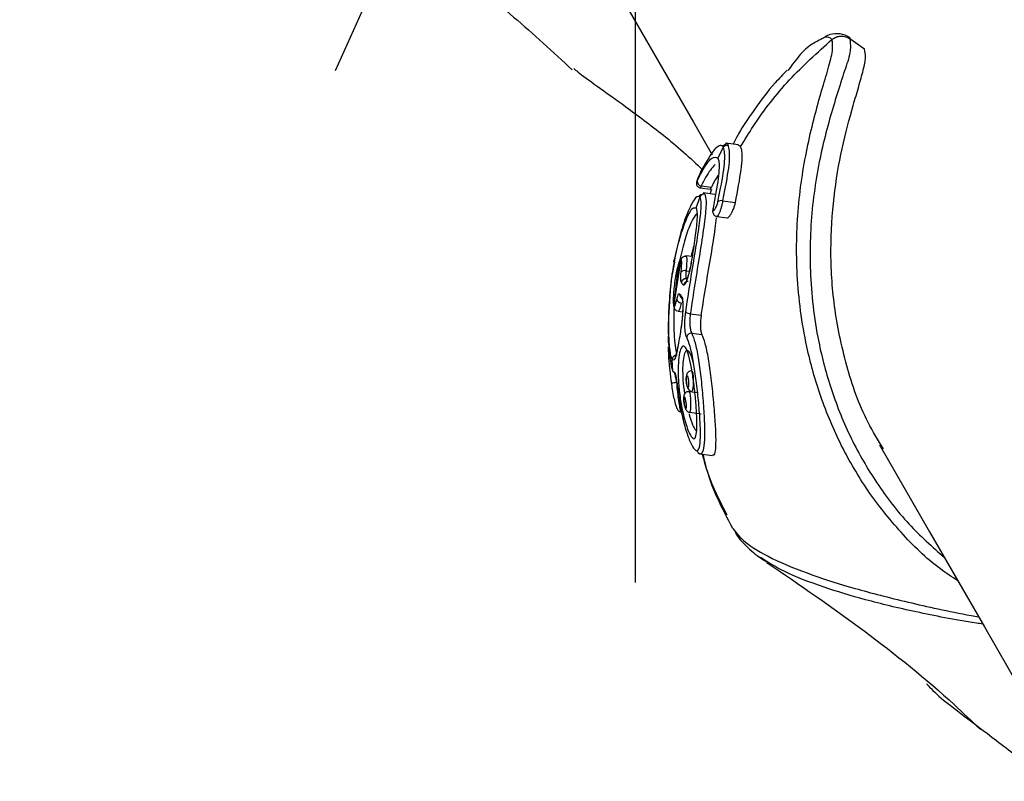
# Model space of a CAD drawing. Units: millimetres. Extents: x 979 to 13348, y 3192 to 17880.
# Drawn here: x 2843 to 2910, y 13960 to 14012 of the extents above; entities that cross this region are included whole.
import ezdxf

# ---------------------------------------------------------------- set-up
doc = ezdxf.new("R2010")
doc.units = ezdxf.units.MM
doc.linetypes.add('ACAD_ISO03W100', pattern=[30, 12, -18])
doc.linetypes.add('ČERCHOVANÁ', pattern=[25.4, 12.7, -6.35, 0, -6.35])
for name, color, linetype in [('HERNI_PRVEK', 4, 'Continuous'), ('OSA', 7, 'ČERCHOVANÁ'), ('ZALOZENI', 6, 'Continuous')]:
    doc.layers.add(name, color=color, linetype=linetype)
doc.layers.add('KOTY', color=7, linetype='Continuous', lineweight=13)
doc.styles.add('arial', font='arial.ttf')
doc.dimstyles.new('KOTY_50', dxfattribs={"dimtxt": 125, "dimasz": 50, "dimexe": 50, "dimexo": 50, "dimgap": 30, "dimtad": 1, "dimdec": 0, "dimrnd": 10, "dimdsep": 46, "dimtxsty": 'arial', "dimblk": 'ARCHTICK', "dimcen": -1.5, "dimclrt": 2, "dimadec": 0, "dimazin": 0, "dimtfac": 0.63, "dimtdec": 0, "dimtix": 1, "dimtmove": 2, "dimatfit": 3, "dimldrblk": 'KOTA', "dimfxl": 400, "dimfxlon": 1, "dimtfill": 1, "dimtolj": 1, "dimtzin": 0, "dimarcsym": 0})

# ---------------------------------------------------------------- blocks, each defined once
blk = doc.blocks.new('_ArchTick')
at = {"color": 0, "linetype": 'ByBlock', "const_width": 0.15}
blk.add_lwpolyline([(-0.5, -0.5), (0.5, 0.5)], dxfattribs=at)
blk = doc.blocks.new('*D29')
at = {"layer": 'Defpoints', "color": 0, "transparency": 16777216}
for p in [(2884.778, 14053.743), (2884.857, 14053.92), (5221.447, 13011.409)]:
    blk.add_point(p, dxfattribs=at)
at = {"layer": 'KOTY', "color": 0, "lineweight": -2, "transparency": 16777216}
for p, q in [((2884.778, 14053.743), (2864.405, 14008.082)), ((2884.778, 14053.743), (3262.871, 13885.05)), ((5221.368, 13011.232), (3660.124, 13707.808)), ((5221.368, 13011.232), (5200.995, 12965.571))]:
    blk.add_line(p, q, dxfattribs=at)
at = {"layer": 'KOTY', "color": 0, "lineweight": -2, "transparency": 16777216, "xscale": 50, "yscale": 50, "zscale": 50}
for p, rotation in [((2884.778, 14053.743), 155.9551125995495), ((5221.368, 13011.232), 335.9551125995495)]:
    blk.add_blockref('_ArchTick', p, dxfattribs=dict(at, rotation=rotation))
at = {"layer": 'KOTY', "color": 2, "transparency": 16777216, "insert": (3472.068, 13820.121), "char_height": 125, "attachment_point": 5, "rotation": 335.95511, "style": 'arial', "bg_fill": 3, "box_fill_scale": 1.1, "bg_fill_color": 256, "bg_fill_true_color": 13158600, "bg_fill_transparency": 0}
blk.add_mtext('\\A1;2560', dxfattribs=at)
blk = doc.blocks.new('KOTA')
for p, q in [((-75, -75), (75, 75)), ((0, 75), (0, -75)), ((-75, 0), (75, 0))]:
    blk.add_line(p, q)
blk = doc.blocks.new('*D30')
at = {"layer": 'Defpoints', "color": 0, "transparency": 16777216}
for p in [(2900.48, 14068.779), (2884.857, 14053.92), (4353.81, 12509.413)]:
    blk.add_point(p, dxfattribs=at)
at = {"layer": 'KOTY', "color": 0, "lineweight": -2, "transparency": 16777216}
for p, q in [((2900.48, 14068.779), (2936.71, 14103.237)), ((2900.48, 14068.779), (3133.09, 13824.206)), ((4369.434, 12524.272), (3432.875, 13509.001)), ((4369.434, 12524.272), (4405.664, 12558.73))]:
    blk.add_line(p, q, dxfattribs=at)
at = {"layer": 'KOTY', "color": 0, "lineweight": -2, "transparency": 16777216, "xscale": 50, "yscale": 50, "zscale": 50}
for p, rotation in [((2900.48, 14068.779), 133.5637820480852), ((4369.434, 12524.272), 313.5637820480852)]:
    blk.add_blockref('_ArchTick', p, dxfattribs=dict(at, rotation=rotation))
at = {"layer": 'KOTY', "color": 2, "transparency": 16777216, "insert": (3286.605, 13670.049), "char_height": 125, "attachment_point": 5, "rotation": 313.56378, "style": 'arial', "bg_fill": 3, "box_fill_scale": 1.1, "bg_fill_color": 256, "bg_fill_true_color": 13158600, "bg_fill_transparency": 0}
blk.add_mtext('\\A1;2130', dxfattribs=at)
blk = doc.blocks.new('*D39')
at = {"layer": 'Defpoints', "color": 0, "linetype": 'ACAD_ISO03W100', "ltscale": 3, "transparency": 16777216}
for p in [(7677.94, 15986.25), (1012.228, 9978.306), (1028.96, 9959.845)]:
    blk.add_point(p, dxfattribs=at)
at = {"layer": 'KOTY', "color": 0, "linetype": 'ACAD_ISO03W100', "lineweight": -2, "ltscale": 3, "transparency": 16777216}
for p, q in [((7661.208, 16004.712), (7627.629, 16041.759)), ((7661.208, 16004.712), (7400.487, 15768.403)), ((1012.228, 9978.306), (7079.629, 15477.589)), ((1012.228, 9978.306), (978.649, 10015.354))]:
    blk.add_line(p, q, dxfattribs=at)
at = {"layer": 'KOTY', "color": 0, "linetype": 'ACAD_ISO03W100', "lineweight": -2, "ltscale": 3, "transparency": 16777216, "xscale": 50, "yscale": 50, "zscale": 50}
for p, rotation in [((7661.208, 16004.712), 42.18807221369571), ((1012.228, 9978.306), 222.1880722136957)]:
    blk.add_blockref('_ArchTick', p, dxfattribs=dict(at, rotation=rotation))
at = {"layer": 'KOTY', "color": 2, "linetype": 'ACAD_ISO03W100', "ltscale": 3, "transparency": 16777216, "insert": (7240.058, 15622.996), "char_height": 125, "attachment_point": 5, "rotation": 42.18807, "style": 'arial', "bg_fill": 3, "box_fill_scale": 1.1, "bg_fill_color": 256, "bg_fill_true_color": 13158600, "bg_fill_transparency": 0}
blk.add_mtext('\\A1;8970', dxfattribs=at)

msp = doc.modelspace()

# ---------------------------------------------------------------- dimensions: what is measured, and where the dimension line sits
at = {"layer": 'KOTY', "linetype": 'ACAD_ISO03W100', "ltscale": 3}
dim = msp.add_linear_dim(base=(1012.228, 9978.306), p1=(7677.94, 15986.25), p2=(1028.96, 9959.845), angle=222.18807, dimstyle='KOTY_50', dxfattribs=at)
dim.commit()
dim.dimension.update_dxf_attribs({"geometry": '*D39', "text_midpoint": (7240.058, 15622.996), "dimtype": 161})

# ---------------------------------------------------------------- next in the draw order: linework, layer by layer
at = {"layer": 'HERNI_PRVEK'}
for p, q in [((2900.505, 14009.556), (2899.515, 14010.268)), ((2890.502, 14002.136), (2890.897, 14002.87)), ((2890.81, 14002.951), (2891.03, 14003.09)), ((2891.905, 14003.028), (2891.036, 14003.14)), ((2892.059, 14002.913), (2891.904, 14003.018)), ((2889.305, 14000.106), (2890.009, 14000.014)), ((2889.372, 14000.237), (2890.074, 14000.146)), ((2890.069, 13999.995), (2889.952, 13999.697)), ((2889.02, 13998.74), (2889.302, 13999.489)), ((2890.303, 13999.652), (2889.515, 13999.754)), ((2888.893, 13998.73), (2889.02, 13998.74)), ((2890.831, 13999.215), (2891.71, 13999.102)), ((2890.442, 13998.152), (2891.156, 13998.06)), ((2888.753, 13995.42), (2888.318, 13995.476)), ((2887.55, 13995.032), (2887.399, 13994.211)), ((2887.51, 13992.025), (2888.01, 13995.219)), ((2888.338, 13994.444), (2888.56, 13994.416)), ((2887.248, 13993.081), (2887.135, 13991.254)), ((2887.956, 13992.658), (2887.965, 13992.646)), ((2887.976, 13992.658), (2888.074, 13992.525)), ((2887.79, 13991.684), (2888.101, 13991.644)), ((2888.627, 13991.519), (2889.37, 13991.423)), ((2888.725, 13990.185), (2889.416, 13990.095)), ((2887.145, 13988.994), (2887.143, 13989.141)), ((2887.438, 13987.596), (2887.398, 13988.387)), ((2887.438, 13987.596), (2887.533, 13987.531)), ((2889.173, 13986.117), (2888.544, 13986.198)), ((2887.972, 13984.828), (2888.01, 13984.823)), ((2888.574, 13984.805), (2889.366, 13984.702)), ((2889.29, 13981.957), (2890.127, 13981.848))]:
    msp.add_line(p, q, dxfattribs=at)
at = {"layer": 'HERNI_PRVEK', "flags": 128}
for points in [[(2874.668, 14029.154), (2875.234, 14028.173), (2877.068, 14024.993), (2879.076, 14021.512), (2881.258, 14017.728), (2883.614, 14013.644), (2886.143, 14009.259), (2888.846, 14004.573), (2890.124, 14002.357)], [(2890.189, 13998.712), (2890.17, 13998.674), (2890.168, 13998.665)], [(2887.516, 13995.107), (2887.514, 13995.101), (2887.499, 13995.046)], [(2901.54, 13982.566), (2904.952, 13976.65), (2908.69, 13970.17), (2912.599, 13963.392), (2916.679, 13956.318), (2920.931, 13948.948), (2925.352, 13941.282), (2929.944, 13933.321), (2930.611, 13932.165)]]:
    msp.add_lwpolyline(points, dxfattribs=at)
at = {"layer": 'HERNI_PRVEK'}
for centre, radius, start, end in [((2889.402, 14000.536), 0.301, 169.96138, 264.35443), ((2890.73, 13998.904), 0.328, 72.05619, 131.68225), ((2888.238, 13994.124), 0.336, 72.60979, 135.30153), ((2888.318, 13993.595), 0.304, 83.03605, 170.13621), ((2888.456, 13993.423), 0.304, 83.24607, 170.20671), ((2888.207, 13992.84), 0.31, 173.25334, 216.10499), ((2888.324, 13992.663), 0.291, 171.81673, 221.37278), ((2888.004, 13992.557), 0.303, 192.14469, 269.24852), ((2888.626, 13991.975), 0.455, 226.96961, 270.14712), ((2888.695, 13989.873), 0.313, 84.59876, 173.51483), ((2887.834, 13987.555), 0.302, 184.47051, 215.54613), ((2885.383, 14004.093), 17.406, 276.49896, 277.59303)]:
    msp.add_arc(centre, radius, start, end, dxfattribs=at)
for points, knots in [([(2868.36, 14017.857), (2871.155, 14015.915), (2875.403, 14012.963), (2879.256, 14009.37), (2880.574, 14008.141)], [0, 0, 0, 0, 0.658092, 1, 1, 1, 1]), ([(2892.059, 14002.913), (2892.341, 14003.376), (2893.324, 14004.983), (2895.306, 14007.544), (2897.301, 14009.333), (2898.294, 14010.223)], [0, 0, 0, 0, 0.169002, 0.586732, 1, 1, 1, 1]), ([(2897.534, 14010.221), (2897.377, 14010.149), (2896.973, 14009.967), (2896.149, 14009.291), (2895.57, 14008.495), (2895.283, 14008.101)], [0, 0, 0, 0, 0.243908, 0.626296, 1, 1, 1, 1]), ([(2906.887, 13973.296), (2906.482, 13973.561), (2905.05, 13974.497), (2902.952, 13976.572), (2900.682, 13979.409), (2898.846, 13982.548), (2897.459, 13985.864), (2896.362, 13989.799), (2895.807, 13994.196), (2895.909, 13998.861), (2896.601, 14003.138), (2897.436, 14006.246), (2898.056, 14008.287), (2898.398, 14009.572), (2898.329, 14010.001), (2898.294, 14010.223)], [0, 0, 0, 0, 0.027982, 0.098935, 0.169808, 0.240713, 0.315035, 0.389407, 0.49871, 0.60815, 0.719356, 0.830475, 0.885766, 0.940918, 1, 1, 1, 1]), ([(2899.515, 14010.268), (2899.515, 14010.268), (2899.515, 14010.268), (2899.638, 14009.495), (2899.223, 14008.318), (2898.559, 14006.256), (2897.649, 14003.221), (2896.883, 13999.031), (2896.702, 13994.461), (2897.178, 13990.149), (2898.201, 13986.284), (2899.515, 13983.021), (2901.293, 13979.946), (2903.403, 13977.167), (2905.135, 13975.626), (2905.971, 13974.883)], [0, 0, 0, 0, 0.000001, 0.064966, 0.123745, 0.182664, 0.297584, 0.412574, 0.524696, 0.636669, 0.712575, 0.788428, 0.860592, 0.932719, 1, 1, 1, 1]), ([(2898.294, 14010.223), (2898.166, 14010.336), (2897.997, 14010.484), (2897.624, 14010.272), (2897.534, 14010.221)], [0, 0, 0, 0, 0.756929, 1, 1, 1, 1]), ([(2899.556, 14010.285), (2899.527, 14010.314), (2899.366, 14010.471), (2898.834, 14010.647), (2898.229, 14010.608), (2897.922, 14010.463), (2897.81, 14010.409)], [0, 0, 0, 0, 0.077916, 0.425148, 0.789118, 1, 1, 1, 1]), ([(2898.294, 14010.223), (2898.385, 14010.285), (2898.569, 14010.409), (2898.899, 14010.469), (2899.231, 14010.433), (2899.42, 14010.323), (2899.515, 14010.268)], [0, 0, 0, 0, 0.249983, 0.499978, 0.749976, 1, 1, 1, 1]), ([(2901.808, 13982.297), (2901.443, 13982.891), (2900.32, 13984.718), (2899.205, 13988.053), (2898.369, 13992.033), (2898.149, 13995.911), (2898.379, 13999.527), (2898.958, 14002.855), (2899.616, 14005.324), (2900.128, 14007.046), (2900.444, 14008.164), (2900.635, 14009.075), (2900.548, 14009.395), (2900.505, 14009.556)], [0, 0, 0, 0, 0.054244, 0.166571, 0.285228, 0.402362, 0.519212, 0.637026, 0.756589, 0.816636, 0.877438, 0.938526, 1, 1, 1, 1]), ([(2880.676, 14008.254), (2880.753, 14008.181), (2880.975, 14007.97), (2882.24, 14007.066), (2884.247, 14005.637), (2886.366, 14004.05), (2888.167, 14002.566), (2889.034, 14001.742), (2889.465, 14001.332)], [0, 0, 0, 0, 0.106808, 0.308273, 0.520186, 0.755217, 0.878167, 1, 1, 1, 1]), ([(2895.245, 14008.138), (2894.962, 14007.849), (2894.157, 14007.031), (2893.061, 14005.548), (2892.091, 14004.145), (2891.671, 14003.316), (2891.548, 14003.074)], [0, 0, 0, 0, 0.1978567, 0.561036, 0.8715807, 1, 1, 1, 1]), ([(2890.897, 14002.87), (2890.863, 14002.91), (2890.721, 14003.078), (2890.23, 14002.805), (2889.633, 14001.73), (2889.334, 14001.192)], [0, 0, 0, 0, 0.13308, 0.566264, 1, 1, 1, 1]), ([(2890.513, 13999.148), (2890.575, 13999.468), (2890.793, 14000.578), (2891.049, 14002.105), (2890.947, 14002.615), (2890.896, 14002.87)], [0, 0, 0, 0, 0.168018, 0.584203, 1, 1, 1, 1]), ([(2891.2, 14003.024), (2891.254, 14002.763), (2891.361, 14002.24), (2891.11, 14000.678), (2890.894, 13999.542), (2890.831, 13999.215)], [0, 0, 0, 0, 0.416315, 0.832334, 1, 1, 1, 1]), ([(2890.897, 14002.87), (2890.913, 14002.895), (2890.947, 14002.945), (2891.023, 14002.997), (2891.11, 14003.028), (2891.17, 14003.025), (2891.2, 14003.024)], [0, 0, 0, 0, 0.2497599, 0.4997944, 0.7500714, 1, 1, 1, 1]), ([(2891.03, 14003.09), (2891.051, 14003.105), (2891.138, 14003.169), (2891.173, 14003.086), (2891.2, 14003.024)], [0, 0, 0, 0, 0.2426547, 1, 1, 1, 1]), ([(2891.71, 13999.102), (2891.859, 13999.903), (2892.156, 14001.506), (2892.195, 14002.573), (2892.086, 14002.845), (2892.059, 14002.912)], [0, 0, 0, 0, 0.428636, 0.857535, 1, 1, 1, 1]), ([(2889.106, 14000.589), (2889.207, 14000.793), (2889.566, 14001.517), (2890.144, 14002.303), (2890.383, 14002.191), (2890.502, 14002.136)], [0, 0, 0, 0, 0.164034, 0.582237, 1, 1, 1, 1]), ([(2890.502, 14002.136), (2890.525, 14002.079), (2890.622, 14001.84), (2890.583, 14000.893), (2890.32, 13999.439), (2890.189, 13998.712)], [0, 0, 0, 0, 0.1344455, 0.5669102, 1, 1, 1, 1]), ([(2890.32, 14001.688), (2890.112, 14001.458), (2889.823, 14001.139), (2889.471, 14000.435), (2889.372, 14000.237)], [0, 0, 0, 0, 0.718562, 1, 1, 1, 1]), ([(2889.339, 14001.204), (2889.338, 14001.201), (2889.32, 14001.168), (2889.277, 14001.071), (2889.211, 14000.919), (2889.147, 14000.76), (2889.093, 14000.617), (2889.065, 14000.535), (2889.051, 14000.483), (2889.043, 14000.437), (2889.041, 14000.377), (2889.056, 14000.302), (2889.099, 14000.218), (2889.177, 14000.148), (2889.251, 14000.11), (2889.296, 14000.109), (2889.305, 14000.109)], [0, 0, 0, 0, 0.0110948, 0.1264892, 0.2416151, 0.3554048, 0.4714668, 0.5930969, 0.6435534, 0.6795592, 0.7189851, 0.7697414, 0.8363662, 0.90815, 0.9824065, 1, 1, 1, 1]), ([(2889.334, 14001.192), (2889.329, 14001.183), (2889.312, 14001.146), (2889.273, 14001.061), (2889.218, 14000.933), (2889.164, 14000.802), (2889.118, 14000.683), (2889.084, 14000.589), (2889.065, 14000.529), (2889.062, 14000.508), (2889.075, 14000.525), (2889.096, 14000.567), (2889.106, 14000.589)], [0, 0, 0, 0, 0.036795, 0.14789, 0.261332, 0.374351, 0.484726, 0.59131, 0.694491, 0.796025, 0.897955, 1, 1, 1, 1]), ([(2890.533, 14000.961), (2890.435, 14000.823), (2890.293, 14000.623), (2890.126, 14000.259), (2890.074, 14000.146)], [0, 0, 0, 0, 0.690099, 1, 1, 1, 1]), ([(2889.372, 14000.237), (2889.357, 14000.198), (2889.326, 14000.122), (2889.312, 14000.111), (2889.305, 14000.106)], [0, 0, 0, 0, 0.505084, 1, 1, 1, 1]), ([(2890.01, 14000.022), (2890.012, 14000.023), (2890.016, 14000.024), (2890.046, 14000.085), (2890.069, 14000.136), (2890.074, 14000.146)], [0, 0, 0, 0, 0.372895, 0.877051, 1, 1, 1, 1]), ([(2889.302, 13999.489), (2889.211, 13999.523), (2889.038, 13999.589), (2888.556, 13998.747), (2888.074, 13997.488), (2887.805, 13996.381), (2887.681, 13995.872)], [0, 0, 0, 0, 0.279003, 0.532531, 0.784868, 1, 1, 1, 1]), ([(2888.315, 13991.642), (2888.35, 13991.87), (2888.481, 13992.745), (2888.739, 13994.366), (2889.062, 13996.32), (2889.308, 13997.944), (2889.413, 13999.067), (2889.337, 13999.356), (2889.302, 13999.489)], [0, 0, 0, 0, 0.067998, 0.261125, 0.455045, 0.647236, 0.837166, 1, 1, 1, 1]), ([(2889.623, 13999.679), (2889.66, 13999.54), (2889.74, 13999.238), (2889.64, 13998.071), (2889.394, 13996.381), (2889.065, 13994.349), (2888.8, 13992.664), (2888.663, 13991.756), (2888.627, 13991.519)], [0, 0, 0, 0, 0.163502, 0.353904, 0.546115, 0.739644, 0.932191, 1, 1, 1, 1]), ([(2889.22, 13999.47), (2889.248, 13999.521), (2889.342, 13999.699), (2889.39, 13999.661), (2889.424, 13999.634)], [0, 0, 0, 0, 0.287053, 1, 1, 1, 1]), ([(2889.623, 13999.679), (2889.589, 13999.68), (2889.522, 13999.682), (2889.427, 13999.643), (2889.348, 13999.579), (2889.317, 13999.519), (2889.302, 13999.489)], [0, 0, 0, 0, 0.249995, 0.499868, 0.750072, 1, 1, 1, 1]), ([(2887.398, 13988.387), (2887.381, 13988.426), (2887.312, 13988.575), (2887.208, 13989.196), (2887.137, 13990.46), (2887.17, 13992.075), (2887.334, 13993.853), (2887.631, 13995.599), (2888.029, 13997.121), (2888.444, 13998.204), (2888.761, 13998.764), (2888.863, 13998.738), (2888.893, 13998.73)], [0, 0, 0, 0, 0.040277, 0.154138, 0.268088, 0.381618, 0.495186, 0.609497, 0.724266, 0.838306, 0.951166, 1, 1, 1, 1]), ([(2889.02, 13998.74), (2889.035, 13998.706), (2889.095, 13998.564), (2889.1, 13997.977), (2888.962, 13996.771), (2888.798, 13995.703), (2888.716, 13995.176)], [0, 0, 0, 0, 0.09667, 0.399536, 0.703146, 1, 1, 1, 1]), ([(2890.169, 13998.665), (2890.167, 13998.658), (2890.146, 13998.569), (2890.143, 13998.464), (2890.194, 13998.314), (2890.268, 13998.223), (2890.358, 13998.165), (2890.42, 13998.16), (2890.443, 13998.158)], [0, 0, 0, 0, 0.0313822, 0.4071356, 0.5668766, 0.7333528, 0.9036237, 1, 1, 1, 1]), ([(2890.189, 13998.712), (2890.187, 13998.703), (2890.18, 13998.662), (2890.176, 13998.601), (2890.189, 13998.553), (2890.221, 13998.548), (2890.268, 13998.589), (2890.326, 13998.671), (2890.386, 13998.783), (2890.441, 13998.908), (2890.486, 13999.037), (2890.504, 13999.111), (2890.513, 13999.148)], [0, 0, 0, 0, 0.025906, 0.127872, 0.232047, 0.33987, 0.451398, 0.564813, 0.677403, 0.786924, 0.893509, 1, 1, 1, 1]), ([(2890.831, 13999.215), (2890.821, 13999.15), (2890.8, 13999.02), (2890.743, 13998.791), (2890.674, 13998.566), (2890.597, 13998.365), (2890.523, 13998.222), (2890.469, 13998.15), (2890.45, 13998.159), (2890.444, 13998.162)], [0, 0, 0, 0, 0.151259, 0.301069, 0.454048, 0.611121, 0.770114, 0.927907, 1, 1, 1, 1]), ([(2891.156, 13998.065), (2891.159, 13998.063), (2891.176, 13998.049), (2891.236, 13998.092), (2891.328, 13998.195), (2891.435, 13998.368), (2891.541, 13998.584), (2891.634, 13998.819), (2891.687, 13998.994), (2891.705, 13999.081), (2891.71, 13999.102)], [0, 0, 0, 0, 0.022036, 0.1675813, 0.318021, 0.4737631, 0.6333944, 0.7932595, 0.9493643, 1, 1, 1, 1]), ([(2889.045, 13998.334), (2888.938, 13998.189), (2888.724, 13997.898), (2888.315, 13996.835), (2887.942, 13995.431), (2887.662, 13993.799), (2887.512, 13992.138), (2887.487, 13990.641), (2887.555, 13989.445), (2887.641, 13989.052), (2887.682, 13988.862)], [0, 0, 0, 0, 0.125185, 0.251391, 0.378118, 0.504207, 0.629544, 0.755081, 0.88135, 1, 1, 1, 1]), ([(2889.37, 13991.423), (2889.48, 13992.107), (2889.7, 13993.474), (2890.05, 13995.546), (2890.32, 13997.159), (2890.385, 13997.825), (2890.407, 13998.056)], [0, 0, 0, 0, 0.282408, 0.56475, 0.84865, 1, 1, 1, 1]), ([(2888.853, 13996.091), (2888.815, 13995.973), (2888.754, 13995.781), (2888.708, 13995.527), (2888.69, 13995.428)], [0, 0, 0, 0, 0.6113691, 1, 1, 1, 1]), ([(2888.01, 13995.219), (2888.004, 13995.226), (2887.982, 13995.254), (2887.923, 13995.198), (2887.824, 13994.955), (2887.716, 13994.56), (2887.615, 13994.06), (2887.533, 13993.511), (2887.48, 13992.972), (2887.46, 13992.51), (2887.469, 13992.16), (2887.496, 13992.07), (2887.51, 13992.025)], [0, 0, 0, 0, 0.033694, 0.140754, 0.248065, 0.355551, 0.463163, 0.570857, 0.678494, 0.785894, 0.893032, 1, 1, 1, 1]), ([(2887.681, 13995.872), (2887.654, 13995.745), (2887.597, 13995.485), (2887.537, 13995.2), (2887.499, 13995.027), (2887.499, 13995.04), (2887.499, 13995.046)], [0, 0, 0, 0, 0.240959, 0.49347, 0.746911, 1, 1, 1, 1]), ([(2887.499, 13995.046), (2887.502, 13995.073), (2887.512, 13995.135), (2887.532, 13995.196), (2887.543, 13995.231)], [0, 0, 0, 0, 0.43374, 1, 1, 1, 1]), ([(2887.659, 13995.771), (2887.643, 13995.696), (2887.594, 13995.472), (2887.541, 13995.223), (2887.515, 13995.102), (2887.506, 13995.066), (2887.507, 13995.071), (2887.507, 13995.071)], [0, 0, 0, 0, 0.192494, 0.577133, 0.89084, 0.996475, 1, 1, 1, 1]), ([(2888.01, 13995.219), (2888.022, 13995.254), (2888.046, 13995.326), (2888.128, 13995.407), (2888.232, 13995.457), (2888.307, 13995.455), (2888.345, 13995.454)], [0, 0, 0, 0, 0.2501336, 0.4998922, 0.7501327, 1, 1, 1, 1]), ([(2888.3, 13995.452), (2888.309, 13995.462), (2888.327, 13995.485), (2888.339, 13995.465), (2888.345, 13995.454)], [0, 0, 0, 0, 0.482431, 1, 1, 1, 1]), ([(2888.345, 13995.454), (2888.359, 13995.401), (2888.388, 13995.295), (2888.38, 13994.917), (2888.351, 13994.59), (2888.338, 13994.444)], [0, 0, 0, 0, 0.355844, 0.711691, 1, 1, 1, 1]), ([(2887.999, 13994.36), (2888.011, 13994.484), (2888.037, 13994.762), (2888.046, 13995.083), (2888.022, 13995.174), (2888.01, 13995.219)], [0, 0, 0, 0, 0.2889252, 0.6447254, 1, 1, 1, 1]), ([(2888.716, 13995.176), (2888.691, 13995.028), (2888.641, 13994.734), (2888.538, 13994.286), (2888.428, 13993.898), (2888.321, 13993.612), (2888.224, 13993.447), (2888.179, 13993.465), (2888.156, 13993.474)], [0, 0, 0, 0, 0.167491, 0.334781, 0.501843, 0.668313, 0.834272, 1, 1, 1, 1]), ([(2888.688, 13995.054), (2888.677, 13994.984), (2888.642, 13994.765), (2888.554, 13994.375), (2888.448, 13993.989), (2888.365, 13993.754), (2888.313, 13993.652), (2888.309, 13993.647), (2888.307, 13993.645)], [0, 0, 0, 0, 0.114925, 0.356666, 0.599805, 0.797066, 0.932595, 1, 1, 1, 1]), ([(2887.38, 13994.275), (2887.375, 13994.241), (2887.367, 13994.172), (2887.334, 13993.895), (2887.293, 13993.523), (2887.263, 13993.228), (2887.248, 13993.081)], [0, 0, 0, 0, 0.2478084, 0.4986191, 0.7490504, 1, 1, 1, 1]), ([(2888.019, 13993.647), (2888.006, 13993.675), (2887.979, 13993.739), (2887.968, 13993.983), (2887.989, 13994.234), (2887.999, 13994.36)], [0, 0, 0, 0, 0.288825, 0.644056, 1, 1, 1, 1]), ([(2888.338, 13994.444), (2888.33, 13994.348), (2888.312, 13994.155), (2888.322, 13993.968), (2888.345, 13993.918), (2888.355, 13993.896)], [0, 0, 0, 0, 0.35537, 0.710695, 1, 1, 1, 1]), ([(2888.156, 13993.474), (2888.13, 13993.506), (2888.082, 13993.563), (2888.039, 13993.62), (2888.019, 13993.647)], [0, 0, 0, 0, 0.540169, 1, 1, 1, 1]), ([(2887.707, 13992.493), (2887.727, 13992.573), (2887.77, 13992.75), (2887.84, 13992.902), (2887.879, 13992.885), (2887.898, 13992.877)], [0, 0, 0, 0, 0.288239, 0.644351, 1, 1, 1, 1]), ([(2887.898, 13992.877), (2887.922, 13992.846), (2887.966, 13992.789), (2888.014, 13992.731), (2888.036, 13992.704)], [0, 0, 0, 0, 0.540168, 1, 1, 1, 1]), ([(2888.036, 13992.704), (2888.054, 13992.666), (2888.091, 13992.589), (2888.116, 13992.295), (2888.119, 13991.909), (2888.099, 13991.461), (2888.06, 13990.998), (2888.023, 13990.732), (2888.005, 13990.6)], [0, 0, 0, 0, 0.166842, 0.333066, 0.499701, 0.66653, 0.833318, 1, 1, 1, 1]), ([(2887.51, 13992.025), (2887.524, 13992.014), (2887.556, 13991.992), (2887.623, 13992.142), (2887.679, 13992.376), (2887.707, 13992.493)], [0, 0, 0, 0, 0.28706, 0.643129, 1, 1, 1, 1]), ([(2887.51, 13992.025), (2887.511, 13991.987), (2887.512, 13991.911), (2887.567, 13991.81), (2887.654, 13991.733), (2887.728, 13991.715), (2887.765, 13991.706)], [0, 0, 0, 0, 0.25002, 0.499937, 0.74987, 1, 1, 1, 1]), ([(2888, 13992.254), (2887.966, 13992.118), (2887.9, 13991.846), (2887.83, 13991.682), (2887.8, 13991.697), (2887.792, 13991.702)], [0, 0, 0, 0, 0.417327, 0.834654, 1, 1, 1, 1]), ([(2888.075, 13992.515), (2888.075, 13992.515), (2888.075, 13992.514), (2888.09, 13992.455), (2888.106, 13992.306), (2888.115, 13992.026), (2888.104, 13991.622), (2888.071, 13991.156), (2888.03, 13990.78), (2888, 13990.62), (2887.992, 13990.575)], [0, 0, 0, 0, 0.034108, 0.109237, 0.221466, 0.370937, 0.546446, 0.734064, 0.924809, 1, 1, 1, 1]), ([(2887.135, 13991.254), (2887.132, 13991.123), (2887.124, 13990.843), (2887.118, 13990.429), (2887.118, 13990.196), (2887.117, 13990.101)], [0, 0, 0, 0, 0.345712, 0.732674, 1, 1, 1, 1]), ([(2888.385, 13989.909), (2888.365, 13989.952), (2888.32, 13990.054), (2888.271, 13990.345), (2888.249, 13990.747), (2888.26, 13991.202), (2888.297, 13991.495), (2888.315, 13991.642)], [0, 0, 0, 0, 0.156438, 0.368904, 0.579792, 0.789803, 1, 1, 1, 1]), ([(2888.627, 13991.519), (2888.614, 13991.407), (2888.588, 13991.182), (2888.587, 13990.831), (2888.616, 13990.522), (2888.665, 13990.298), (2888.707, 13990.218), (2888.725, 13990.185)], [0, 0, 0, 0, 0.209164, 0.418627, 0.6296, 0.842852, 1, 1, 1, 1]), ([(2889.37, 13991.423), (2889.355, 13991.311), (2889.326, 13991.086), (2889.315, 13990.737), (2889.33, 13990.43), (2889.367, 13990.207), (2889.402, 13990.128), (2889.416, 13990.095)], [0, 0, 0, 0, 0.209723, 0.419318, 0.630044, 0.842679, 1, 1, 1, 1]), ([(2888.005, 13990.6), (2887.98, 13990.441), (2887.915, 13990.02), (2887.858, 13989.717), (2887.823, 13989.529)], [0, 0, 0, 0, 0.3765566, 1, 1, 1, 1]), ([(2887.138, 13990.1), (2887.13, 13989.989), (2887.106, 13989.663), (2887.153, 13989.35), (2887.184, 13989.144)], [0, 0, 0, 0, 0.343229, 1, 1, 1, 1]), ([(2887.8, 13986.167), (2887.871, 13985.683), (2888.007, 13984.748), (2888.319, 13983.558), (2888.633, 13982.698), (2888.92, 13982.208), (2889.147, 13982.124), (2889.289, 13982.48), (2889.333, 13983.27), (2889.288, 13984.41), (2889.176, 13985.749), (2889.019, 13987.12), (2888.831, 13988.356), (2888.618, 13989.368), (2888.462, 13989.729), (2888.385, 13989.909)], [0, 0, 0, 0, 0.084657, 0.163325, 0.238089, 0.310002, 0.381668, 0.455709, 0.533015, 0.612415, 0.692085, 0.770829, 0.84823, 0.924264, 1, 1, 1, 1]), ([(2888.725, 13990.185), (2888.804, 13989.993), (2888.962, 13989.61), (2889.171, 13988.533), (2889.35, 13987.217), (2889.494, 13985.756), (2889.589, 13984.33), (2889.615, 13983.119), (2889.554, 13982.272), (2889.396, 13981.918), (2889.22, 13981.921), (2889.095, 13982.161), (2889.065, 13982.218)], [0, 0, 0, 0, 0.106552, 0.213244, 0.321568, 0.431589, 0.542911, 0.654093, 0.762714, 0.867015, 0.968002, 1, 1, 1, 1]), ([(2890.134, 13981.904), (2890.176, 13981.89), (2890.293, 13981.851), (2890.374, 13982.285), (2890.392, 13983.104), (2890.33, 13984.274), (2890.214, 13985.668), (2890.06, 13987.14), (2889.871, 13988.485), (2889.656, 13989.546), (2889.494, 13989.918), (2889.416, 13990.095)], [0, 0, 0, 0, 0.063571, 0.17427, 0.285847, 0.40192, 0.52268, 0.645722, 0.768469, 0.889774, 1, 1, 1, 1]), ([(2887.143, 13989.141), (2887.143, 13989.165), (2887.142, 13989.261), (2887.15, 13989.286), (2887.165, 13989.212), (2887.18, 13989.042), (2887.188, 13988.957)], [0, 0, 0, 0, 0.097896, 0.399151, 0.699496, 1, 1, 1, 1]), ([(2887.162, 13989.199), (2887.162, 13989.198), (2887.163, 13989.196), (2887.171, 13989.137), (2887.18, 13989.042), (2887.189, 13988.934), (2887.191, 13988.906)], [0, 0, 0, 0, 0.1059338, 0.3710743, 0.8349874, 1, 1, 1, 1]), ([(2887.823, 13989.529), (2887.792, 13989.349), (2887.694, 13988.778), (2887.556, 13988.307), (2887.45, 13988.36), (2887.398, 13988.387)], [0, 0, 0, 0, 0.187664, 0.597403, 1, 1, 1, 1]), ([(2887.821, 13989.529), (2887.779, 13989.303), (2887.702, 13988.889), (2887.603, 13988.592), (2887.597, 13988.582), (2887.596, 13988.578)], [0, 0, 0, 0, 0.4503517, 0.8226025, 1, 1, 1, 1]), ([(2888.772, 13983.043), (2888.763, 13983.051), (2888.685, 13983.128), (2888.594, 13983.294), (2888.425, 13983.689), (2888.251, 13984.207), (2888.024, 13985.188), (2887.864, 13986.258), (2887.789, 13987.296), (2887.8, 13988.206), (2887.888, 13988.899), (2888.026, 13989.277), (2888.183, 13989.35), (2888.352, 13989.165), (2888.534, 13988.667), (2888.715, 13987.835), (2888.871, 13986.805), (2888.992, 13985.711), (2889.069, 13984.691), (2889.091, 13983.847), (2889.048, 13983.256), (2888.942, 13982.957), (2888.827, 13983.015), (2888.772, 13983.043)], [0, 0, 0, 0, 0.006875, 0.061301, 0.06217, 0.11891, 0.175222, 0.229893, 0.282891, 0.33486, 0.386573, 0.43856, 0.482553, 0.525311, 0.579744, 0.635171, 0.691128, 0.746644, 0.800635, 0.852647, 0.903277, 0.95407, 1, 1, 1, 1]), ([(2887.218, 13987.932), (2887.206, 13988.053), (2887.17, 13988.407), (2887.155, 13988.761), (2887.145, 13988.994)], [0, 0, 0, 0, 0.340549, 1, 1, 1, 1]), ([(2887.188, 13988.957), (2887.221, 13988.639), (2887.291, 13987.976), (2887.388, 13987.726), (2887.438, 13987.596)], [0, 0, 0, 0, 0.47901, 1, 1, 1, 1]), ([(2887.74, 13988.695), (2887.718, 13988.697), (2887.674, 13988.7), (2887.61, 13988.686), (2887.549, 13988.66), (2887.496, 13988.621), (2887.452, 13988.572), (2887.42, 13988.515), (2887.4, 13988.452), (2887.399, 13988.408), (2887.398, 13988.387)], [0, 0, 0, 0, 0.124857, 0.249952, 0.374971, 0.499864, 0.624866, 0.749933, 0.874946, 1, 1, 1, 1]), ([(2888.867, 13988.016), (2888.836, 13988.149), (2888.747, 13988.533), (2888.598, 13988.876), (2888.438, 13989.05), (2888.293, 13988.984), (2888.17, 13988.648), (2888.097, 13988.028), (2888.106, 13987.216), (2888.161, 13986.519), (2888.231, 13986.137), (2888.245, 13986.059)], [0, 0, 0, 0, 0.073308, 0.21229, 0.321433, 0.433622, 0.566045, 0.69761, 0.829851, 0.964962, 1, 1, 1, 1]), ([(2887.353, 13986.799), (2887.338, 13986.916), (2887.303, 13987.191), (2887.254, 13987.604), (2887.23, 13987.823), (2887.218, 13987.932)], [0, 0, 0, 0, 0.268855, 0.63456, 1, 1, 1, 1]), ([(2887.533, 13987.531), (2887.542, 13987.528), (2887.565, 13987.519), (2887.615, 13987.364), (2887.676, 13987.057), (2887.741, 13986.639), (2887.78, 13986.325), (2887.8, 13986.167)], [0, 0, 0, 0, 0.136881, 0.345756, 0.560657, 0.780241, 1, 1, 1, 1]), ([(2887.576, 13987.37), (2887.594, 13987.285), (2887.627, 13987.119), (2887.665, 13986.931), (2887.683, 13986.84)], [0, 0, 0, 0, 0.51243, 1, 1, 1, 1]), ([(2887.594, 13987.391), (2887.595, 13987.388), (2887.598, 13987.381), (2887.621, 13987.306), (2887.659, 13987.131), (2887.713, 13986.812), (2887.763, 13986.463), (2887.789, 13986.237), (2887.797, 13986.167)], [0, 0, 0, 0, 0.067952, 0.184112, 0.368877, 0.606205, 0.879164, 1, 1, 1, 1]), ([(2888.734, 13987.608), (2888.728, 13987.61), (2888.684, 13987.622), (2888.6, 13987.604), (2888.507, 13987.558), (2888.44, 13987.491), (2888.397, 13987.418), (2888.366, 13987.327), (2888.347, 13987.205), (2888.343, 13987.043), (2888.353, 13986.924), (2888.357, 13986.877)], [0, 0, 0, 0, 0.019838, 0.132793, 0.235101, 0.324727, 0.410685, 0.504142, 0.665043, 0.865563, 1, 1, 1, 1]), ([(2888.453, 13986.5), (2888.461, 13986.495), (2888.477, 13986.485), (2888.489, 13986.509), (2888.502, 13986.547), (2888.51, 13986.599), (2888.516, 13986.712), (2888.511, 13986.846), (2888.498, 13986.986), (2888.478, 13987.113), (2888.453, 13987.214), (2888.426, 13987.279), (2888.403, 13987.297), (2888.382, 13987.285), (2888.365, 13987.243), (2888.353, 13987.154), (2888.35, 13987.033), (2888.357, 13986.894), (2888.373, 13986.756), (2888.397, 13986.637), (2888.424, 13986.542), (2888.443, 13986.514), (2888.453, 13986.5)], [0, 0, 0, 0, 0.0475582, 0.0990401, 0.0993655, 0.1523515, 0.206845, 0.2623809, 0.3182318, 0.3733947, 0.4272956, 0.4802273, 0.5331559, 0.5637635, 0.6158053, 0.6690807, 0.7238203, 0.7796552, 0.8355341, 0.8904732, 0.9439357, 1, 1, 1, 1]), ([(2888.734, 13987.607), (2888.745, 13987.601), (2888.767, 13987.588), (2888.797, 13987.476), (2888.82, 13987.303), (2888.832, 13987.082), (2888.833, 13986.84), (2888.822, 13986.606), (2888.799, 13986.41), (2888.769, 13986.28), (2888.743, 13986.221), (2888.728, 13986.228), (2888.725, 13986.23)], [0, 0, 0, 0, 0.097133, 0.204277, 0.312693, 0.423185, 0.534971, 0.646776, 0.757105, 0.865083, 0.97099, 1, 1, 1, 1]), ([(2887.53, 13985.71), (2887.529, 13985.711), (2887.494, 13985.84), (2887.441, 13986.194), (2887.382, 13986.572), (2887.357, 13986.769), (2887.353, 13986.799)], [0, 0, 0, 0, 0.003393, 0.500797, 0.923307, 1, 1, 1, 1]), ([(2887.683, 13986.84), (2887.705, 13986.611), (2887.749, 13986.154), (2887.827, 13985.543), (2887.901, 13985.088), (2887.956, 13984.839), (2887.971, 13984.853), (2887.976, 13984.857)], [0, 0, 0, 0, 0.219466, 0.438069, 0.662371, 0.886933, 1, 1, 1, 1]), ([(2888.357, 13986.877), (2888.358, 13986.86), (2888.363, 13986.778), (2888.391, 13986.624), (2888.433, 13986.468), (2888.5, 13986.339), (2888.606, 13986.257), (2888.679, 13986.222), (2888.717, 13986.224), (2888.718, 13986.224)], [0, 0, 0, 0, 0.053917, 0.276404, 0.52521, 0.74138, 0.868097, 0.997142, 1, 1, 1, 1]), ([(2887.801, 13986.167), (2887.804, 13986.138), (2887.839, 13985.732), (2887.958, 13985.056), (2888.093, 13984.495), (2888.148, 13984.268)], [0, 0, 0, 0, 0.045015, 0.613189, 1, 1, 1, 1]), ([(2888.544, 13986.194), (2888.533, 13986.196), (2888.485, 13986.208), (2888.399, 13986.187), (2888.31, 13986.138), (2888.249, 13986.072), (2888.212, 13986.003), (2888.19, 13985.93), (2888.176, 13985.827), (2888.176, 13985.683), (2888.192, 13985.547), (2888.198, 13985.489)], [0, 0, 0, 0, 0.034138, 0.146228, 0.247892, 0.334511, 0.414322, 0.493548, 0.602284, 0.830315, 1, 1, 1, 1]), ([(2888.31, 13985.064), (2888.316, 13985.06), (2888.329, 13985.051), (2888.334, 13985.072), (2888.347, 13985.108), (2888.347, 13985.16), (2888.345, 13985.275), (2888.331, 13985.411), (2888.311, 13985.552), (2888.286, 13985.68), (2888.259, 13985.781), (2888.233, 13985.847), (2888.213, 13985.868), (2888.197, 13985.858), (2888.186, 13985.818), (2888.182, 13985.728), (2888.187, 13985.606), (2888.203, 13985.465), (2888.226, 13985.327), (2888.253, 13985.206), (2888.28, 13985.116), (2888.299, 13985.076), (2888.308, 13985.065), (2888.31, 13985.064)], [0, 0, 0, 0, 0.041025, 0.092077, 0.092766, 0.146497, 0.2022, 0.25895, 0.31531, 0.37017, 0.423185, 0.475017, 0.52684, 0.557046, 0.609194, 0.663367, 0.719406, 0.776278, 0.832501, 0.886928, 0.939335, 0.990268, 1, 1, 1, 1]), ([(2888.544, 13986.197), (2888.554, 13986.189), (2888.575, 13986.172), (2888.604, 13986.055), (2888.628, 13985.882), (2888.645, 13985.661), (2888.653, 13985.417), (2888.65, 13985.181), (2888.636, 13984.983), (2888.613, 13984.854), (2888.592, 13984.801), (2888.579, 13984.808), (2888.577, 13984.81)], [0, 0, 0, 0, 0.103371, 0.208127, 0.314278, 0.423327, 0.535088, 0.647995, 0.759886, 0.868868, 0.974406, 1, 1, 1, 1]), ([(2887.531, 13985.71), (2887.537, 13985.677), (2887.581, 13985.442), (2887.646, 13985.216), (2887.703, 13985.053), (2887.758, 13984.955), (2887.831, 13984.883), (2887.907, 13984.837), (2887.959, 13984.834), (2887.973, 13984.833)], [0, 0, 0, 0, 0.0681178, 0.4894629, 0.7229553, 0.827344, 0.9010333, 0.9726823, 1, 1, 1, 1]), ([(2888.198, 13985.489), (2888.199, 13985.485), (2888.206, 13985.417), (2888.231, 13985.277), (2888.279, 13985.089), (2888.325, 13984.96), (2888.435, 13984.854), (2888.509, 13984.813), (2888.558, 13984.811), (2888.571, 13984.81)], [0, 0, 0, 0, 0.0150846, 0.2244046, 0.4401882, 0.729699, 0.8426164, 0.9565558, 1, 1, 1, 1]), ([(2888.543, 13984.691), (2888.56, 13984.621), (2888.654, 13984.254), (2888.832, 13983.804), (2888.963, 13983.609), (2889.018, 13983.527)], [0, 0, 0, 0, 0.121343, 0.633272, 1, 1, 1, 1]), ([(2889.448, 13981.936), (2889.564, 13981.502), (2889.957, 13980.039), (2890.642, 13978.732), (2891.125, 13977.814)], [0, 0, 0, 0, 0.296896, 1, 1, 1, 1]), ([(2891.53, 13976.868), (2890.793, 13978.265), (2889.936, 13979.89), (2889.568, 13981.676), (2889.517, 13981.927)], [0, 0, 0, 0, 0.859306, 1, 1, 1, 1]), ([(2891.53, 13976.868), (2891.771, 13976.559), (2892.281, 13975.902), (2894.091, 13974.83), (2896.631, 13973.779), (2899.776, 13972.779), (2903.372, 13971.855), (2906.357, 13971.188), (2908.132, 13970.875), (2908.3, 13970.846)], [0, 0, 0, 0, 0.163983, 0.347935, 0.535864, 0.683371, 0.834563, 0.984371, 1, 1, 1, 1]), ([(2891.685, 13976.612), (2891.739, 13976.52), (2891.982, 13976.106), (2892.603, 13975.511), (2893.317, 13974.892), (2893.865, 13974.587), (2893.977, 13974.524)], [0, 0, 0, 0, 0.099516, 0.44589, 0.885602, 1, 1, 1, 1]), ([(2908.584, 13970.353), (2908.439, 13970.375), (2906.761, 13970.625), (2903.947, 13971.176), (2900.473, 13972.005), (2897.44, 13972.935), (2894.941, 13973.912), (2893.914, 13974.573), (2893.419, 13974.892)], [0, 0, 0, 0, 0.017117, 0.197782, 0.379215, 0.560911, 0.788193, 1, 1, 1, 1]), ([(2893.86, 13974.555), (2896.092, 13973.022), (2900.548, 13969.962), (2905.353, 13966.111), (2907.831, 13963.727), (2908.419, 13963.163)], [0, 0, 0, 0, 0.433644, 0.865873, 1, 1, 1, 1]), ([(2904.759, 13966.276), (2904.759, 13966.276), (2904.759, 13966.276), (2905.352, 13965.579), (2906.782, 13964.487), (2908.922, 13962.866), (2911.072, 13961.224), (2912.895, 13959.699), (2914.205, 13958.496), (2915.373, 13957.273), (2916.568, 13955.798), (2917.539, 13954.169), (2918.038, 13952.758), (2918.033, 13952.49), (2918.031, 13952.363)], [0, 0, 0, 0, 0.000002, 0.105172, 0.209997, 0.320258, 0.442545, 0.506522, 0.572625, 0.63215, 0.694064, 0.799672, 0.904911, 1, 1, 1, 1])]:
    msp.add_open_spline(points, degree=3, knots=knots, dxfattribs=at)
at = {"layer": 'OSA', "ltscale": 8}
msp.add_line((2884.857, 14278.094), (2884.857, 13828.094), dxfattribs=at)
at = {"layer": 'ZALOZENI', "ltscale": 5}
msp.add_circle((2884.857, 14053.92), 224.174, dxfattribs=at)

# ---------------------------------------------------------------- next in the draw order: dimensions: what is measured, and where the dimension line sits
at = {"layer": 'KOTY'}
dim = msp.add_linear_dim(base=(2884.778, 14053.743), p1=(5221.447, 13011.409), p2=(2884.857, 14053.92), angle=155.95511, dimstyle='KOTY_50', dxfattribs=at)
dim.commit()
dim.dimension.update_dxf_attribs({"geometry": '*D29', "text_midpoint": (3472.068, 13820.121), "dimtype": 161})

# ---------------------------------------------------------------- next in the draw order: dimensions: what is measured, and where the dimension line sits
dim = msp.add_linear_dim(base=(2900.48, 14068.779), p1=(4353.81, 12509.413), p2=(2884.857, 14053.92), angle=133.56378, dimstyle='KOTY_50', dxfattribs=at)
dim.commit()
dim.dimension.update_dxf_attribs({"geometry": '*D30', "text_midpoint": (3286.605, 13670.049), "dimtype": 161})

doc.saveas('drawing.dxf')
